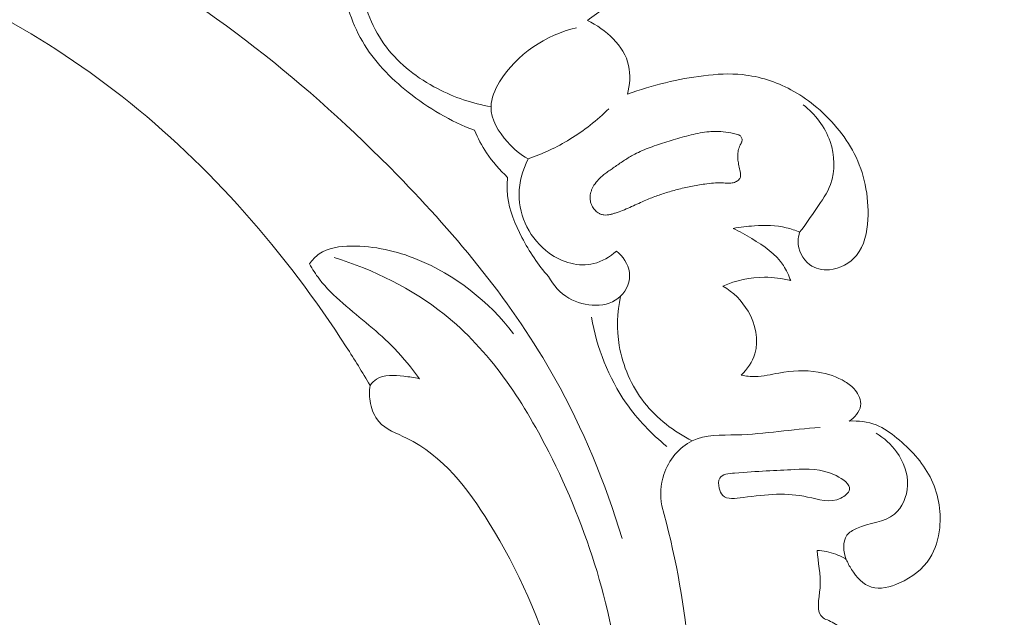
# Model space of a CAD drawing. Units: centimetres. Extents: x 29 to 196, y 673 to 909.
# Drawn here: x 95 to 101, y 799 to 803 of the extents above; entities that cross this region are included whole.
import ezdxf

# ---------------------------------------------------------------- set-up
doc = ezdxf.new("R2010")
doc.units = ezdxf.units.CM
doc.header["$MEASUREMENT"] = 0
doc.layers.add('layer 1', color=7, linetype='Continuous')

msp = doc.modelspace()

# ---------------------------------------------------------------- linework, layer by layer
at = {"layer": 'layer 1', "color": 250, "lineweight": 20}
for points, knots in [([(29.40721, 673.08453), (29.40721, 673.08453), (29.40721, 909.27022), (29.40721, 909.27022), (29.40721, 909.27022), (29.40721, 909.27022), (196.40722, 909.27022), (196.40722, 909.27022), (196.40722, 909.27022), (196.40722, 909.27022), (196.40722, 673.08453), (196.40722, 673.08453), (196.40722, 673.08453), (196.40722, 673.08453), (29.40721, 673.08453), (29.40721, 673.08453)], [0, 0, 0, 0, 0.2, 0.2, 0.2, 0.2, 0.4, 0.4, 0.4, 0.4, 0.6, 0.6, 0.6, 0.6, 1, 1, 1, 1]), ([(98.62256, 802.72061), (98.66118, 802.75192), (98.70255, 802.78074), (98.74714, 802.80226), (98.74714, 802.80226), (98.80165, 802.82862), (98.86083, 802.84417), (98.91805, 802.86439), (98.91805, 802.86439), (99.00697, 802.896), (99.09109, 802.9389), (99.17041, 802.9926), (99.17041, 802.9926), (99.21469, 803.02257), (99.25749, 803.05584), (99.28847, 803.09787), (99.28847, 803.09787), (99.35338, 803.18622), (99.3659, 803.31357), (99.34582, 803.42442), (99.34582, 803.42442), (99.33442, 803.48733), (99.31251, 803.54498), (99.28858, 803.6028), (99.28858, 803.6028), (99.23349, 803.73655), (99.16821, 803.87134), (99.06728, 803.97442), (99.06728, 803.97442), (99.0075, 804.03557), (98.93517, 804.08556), (98.85574, 804.11854), (98.85574, 804.11854), (98.75479, 804.16045), (98.64231, 804.17487), (98.53307, 804.16618), (98.53307, 804.16618), (98.43148, 804.1579), (98.33271, 804.12974), (98.23762, 804.09177), (98.23762, 804.09177), (98.0929, 804.03392), (97.9566, 803.95363), (97.8386, 803.85286)], [0, 0, 0, 0, 0.0833333, 0.0833333, 0.0833333, 0.0833333, 0.1666667, 0.1666667, 0.1666667, 0.1666667, 0.25, 0.25, 0.25, 0.25, 0.3333333, 0.3333333, 0.3333333, 0.3333333, 0.4166667, 0.4166667, 0.4166667, 0.4166667, 0.5, 0.5, 0.5, 0.5, 0.5833333, 0.5833333, 0.5833333, 0.5833333, 0.6666667, 0.6666667, 0.6666667, 0.6666667, 0.75, 0.75, 0.75, 0.75, 0.8333333, 0.8333333, 0.8333333, 0.8333333, 1, 1, 1, 1]), ([(90.08269, 802.88427), (90.15584, 802.91936), (90.22732, 802.95687), (90.30814, 802.9754), (90.30814, 802.9754), (90.37212, 802.99013), (90.44197, 802.993), (90.49343, 803.02653), (90.49343, 803.02653), (90.53154, 803.05129), (90.55952, 803.09286), (90.58968, 803.13186), (90.58968, 803.13186), (90.77382, 803.37097), (91.03425, 803.51696), (91.30595, 803.63046), (91.30595, 803.63046), (91.82815, 803.84884), (92.39178, 803.9472), (92.94966, 803.93433), (92.94966, 803.93433), (93.79895, 803.91494), (94.63489, 803.638), (95.38434, 803.23352), (95.38434, 803.23352), (96.12751, 802.83251), (96.78567, 802.30623), (97.37352, 801.70487), (97.37352, 801.70487), (97.76913, 801.30021), (98.13294, 800.86162), (98.40829, 800.36944), (98.40829, 800.36944), (98.59382, 800.03787), (98.73924, 799.68207), (98.85015, 799.31808)], [0, 0, 0, 0, 0.1, 0.1, 0.1, 0.1, 0.2, 0.2, 0.2, 0.2, 0.3, 0.3, 0.3, 0.3, 0.4, 0.4, 0.4, 0.4, 0.5, 0.5, 0.5, 0.5, 0.6, 0.6, 0.6, 0.6, 0.7, 0.7, 0.7, 0.7, 0.8, 0.8, 0.8, 0.8, 1, 1, 1, 1]), ([(90.83177, 803.36939), (91.1292, 803.43835), (91.43293, 803.4831), (91.7378, 803.49776), (91.7378, 803.49776), (92.4018, 803.52975), (93.07084, 803.41917), (93.70431, 803.21044), (93.70431, 803.21044), (94.3775, 802.98868), (95.01064, 802.65595), (95.5645, 802.22069), (95.5645, 802.22069), (96.14481, 801.76472), (96.63816, 801.19613), (97.03756, 800.57667), (97.03756, 800.57667), (97.09134, 800.49337), (97.14338, 800.40913), (97.19351, 800.32372)], [0, 0, 0, 0, 0.1666667, 0.1666667, 0.1666667, 0.1666667, 0.3333333, 0.3333333, 0.3333333, 0.3333333, 0.5, 0.5, 0.5, 0.5, 0.6666667, 0.6666667, 0.6666667, 0.6666667, 1, 1, 1, 1]), ([(97.98897, 802.15402), (97.86671, 802.17524), (97.74792, 802.21566), (97.63683, 802.27325), (97.63683, 802.27325), (97.50743, 802.34032), (97.38849, 802.43041), (97.30114, 802.54599), (97.30114, 802.54599), (97.2127, 802.66292), (97.1567, 802.80597), (97.13015, 802.95013)], [0, 0, 0, 0, 0.25, 0.25, 0.25, 0.25, 0.5, 0.5, 0.5, 0.5, 1, 1, 1, 1]), ([(97.87973, 801.99983), (97.72346, 802.05899), (97.57714, 802.14407), (97.44518, 802.24903), (97.44518, 802.24903), (97.32616, 802.3436), (97.2189, 802.45435), (97.143, 802.58472), (97.143, 802.58472), (97.10521, 802.64947), (97.07527, 802.71914), (97.05196, 802.79051)], [0, 0, 0, 0, 0.25, 0.25, 0.25, 0.25, 0.5, 0.5, 0.5, 0.5, 1, 1, 1, 1]), ([(98.23324, 801.81128), (98.18198, 801.8403), (98.13715, 801.87762), (98.0964, 801.92317), (98.0964, 801.92317), (98.03784, 801.98868), (97.98759, 802.07115), (97.98897, 802.15402), (97.98897, 802.15402), (97.98997, 802.20975), (98.01426, 802.26568), (98.04506, 802.31695), (98.04506, 802.31695), (98.15581, 802.50119), (98.35103, 802.62581), (98.55109, 802.67348)], [0, 0, 0, 0, 0.2, 0.2, 0.2, 0.2, 0.4, 0.4, 0.4, 0.4, 0.6, 0.6, 0.6, 0.6, 1, 1, 1, 1]), ([(98.88536, 802.23624), (98.90063, 802.2975), (98.90712, 802.36378), (98.89345, 802.42504), (98.89345, 802.42504), (98.86433, 802.55577), (98.74324, 802.66318), (98.62256, 802.72061)], [0, 0, 0, 0, 0.3333333, 0.3333333, 0.3333333, 0.3333333, 1, 1, 1, 1]), ([(100.01726, 801.32933), (100.01134, 801.31039), (100.00757, 801.29081), (100.00743, 801.27069), (100.00743, 801.27069), (100.007, 801.21275), (100.03628, 801.15155), (100.0828, 801.11722), (100.0828, 801.11722), (100.11946, 801.09026), (100.1667, 801.0799), (100.21292, 801.0836), (100.21292, 801.0836), (100.28202, 801.08894), (100.34871, 801.12548), (100.3917, 801.17781), (100.3917, 801.17781), (100.44393, 801.24159), (100.46094, 801.3288), (100.46566, 801.41288), (100.46566, 801.41288), (100.47023, 801.49202), (100.46389, 801.56835), (100.44788, 801.64343), (100.44788, 801.64343), (100.43295, 801.71338), (100.40938, 801.78229), (100.3769, 801.84622), (100.3769, 801.84622), (100.3457, 801.90739), (100.30617, 801.96399), (100.26202, 802.01659), (100.26202, 802.01659), (100.21644, 802.07093), (100.16591, 802.121), (100.1109, 802.16544), (100.1109, 802.16544), (100.06368, 802.2036), (100.01322, 802.23756), (99.95951, 802.2662), (99.95951, 802.2662), (99.86142, 802.31867), (99.75266, 802.3536), (99.64206, 802.36505), (99.64206, 802.36505), (99.55696, 802.37385), (99.4708, 802.36868), (99.38553, 802.35814), (99.38553, 802.35814), (99.30167, 802.34777), (99.21867, 802.33232), (99.13661, 802.31234), (99.13661, 802.31234), (99.05164, 802.29172), (98.96763, 802.26629), (98.88536, 802.23624)], [0, 0, 0, 0, 0.0666667, 0.0666667, 0.0666667, 0.0666667, 0.1333333, 0.1333333, 0.1333333, 0.1333333, 0.2, 0.2, 0.2, 0.2, 0.2666667, 0.2666667, 0.2666667, 0.2666667, 0.3333333, 0.3333333, 0.3333333, 0.3333333, 0.4, 0.4, 0.4, 0.4, 0.4666667, 0.4666667, 0.4666667, 0.4666667, 0.5333333, 0.5333333, 0.5333333, 0.5333333, 0.6, 0.6, 0.6, 0.6, 0.6666667, 0.6666667, 0.6666667, 0.6666667, 0.7333333, 0.7333333, 0.7333333, 0.7333333, 0.8, 0.8, 0.8, 0.8, 0.8666667, 0.8666667, 0.8666667, 0.8666667, 1, 1, 1, 1]), ([(100.01726, 801.32933), (100.05671, 801.37985), (100.09196, 801.43312), (100.12857, 801.48634), (100.12857, 801.48634), (100.16332, 801.53684), (100.19941, 801.58743), (100.22045, 801.64423), (100.22045, 801.64423), (100.25297, 801.73221), (100.24921, 801.83524), (100.2178, 801.92589), (100.2178, 801.92589), (100.18433, 802.0227), (100.1193, 802.10535), (100.0412, 802.167)], [0, 0, 0, 0, 0.2, 0.2, 0.2, 0.2, 0.4, 0.4, 0.4, 0.4, 0.6, 0.6, 0.6, 0.6, 1, 1, 1, 1]), ([(98.76262, 802.14078), (98.68549, 802.06491), (98.59968, 801.99727), (98.50726, 801.94069), (98.50726, 801.94069), (98.42085, 801.8878), (98.32858, 801.8445), (98.23324, 801.81128)], [0, 0, 0, 0, 0.3333333, 0.3333333, 0.3333333, 0.3333333, 1, 1, 1, 1]), ([(98.0977, 801.68995), (98.04584, 801.73814), (97.9992, 801.79241), (97.95979, 801.85146), (97.95979, 801.85146), (97.92849, 801.89828), (97.90181, 801.94812), (97.87973, 801.99983)], [0, 0, 0, 0, 0.3333333, 0.3333333, 0.3333333, 0.3333333, 1, 1, 1, 1]), ([(98.65182, 801.50465), (98.65415, 801.49982), (98.6568, 801.49524), (98.65972, 801.49083), (98.65972, 801.49083), (98.66271, 801.48637), (98.66597, 801.48208), (98.66955, 801.47805), (98.66955, 801.47805), (98.67299, 801.474), (98.67676, 801.4702), (98.6807, 801.46664), (98.6807, 801.46664), (98.68449, 801.4632), (98.68861, 801.46002), (98.69297, 801.45716), (98.69297, 801.45716), (98.6981, 801.45382), (98.70353, 801.45088), (98.70922, 801.44876), (98.70922, 801.44876), (98.71606, 801.446), (98.72334, 801.44429), (98.73079, 801.44346), (98.73079, 801.44346), (98.73802, 801.44267), (98.74522, 801.44267), (98.75255, 801.44332), (98.75255, 801.44332), (98.75974, 801.44395), (98.767, 801.44517), (98.77406, 801.44678), (98.77406, 801.44678), (98.78121, 801.44834), (98.78823, 801.45023), (98.79517, 801.45233), (98.79517, 801.45233), (98.79866, 801.45342), (98.80216, 801.45451), (98.80565, 801.4556), (98.80565, 801.4556), (98.81387, 801.45822), (98.822, 801.46104), (98.83018, 801.46394), (98.83018, 801.46394), (98.84613, 801.46968), (98.86186, 801.47597), (98.87748, 801.4826), (98.87748, 801.4826), (98.9092, 801.49599), (98.94034, 801.5106), (98.97167, 801.52479), (98.97167, 801.52479), (98.98676, 801.53171), (99.00194, 801.53843), (99.01723, 801.5448), (99.01723, 801.5448), (99.02975, 801.55004), (99.04229, 801.55514), (99.055, 801.55997), (99.055, 801.55997), (99.08043, 801.56964), (99.10608, 801.57862), (99.13205, 801.58686), (99.13205, 801.58686), (99.15869, 801.59532), (99.18565, 801.60305), (99.21276, 801.61015), (99.21276, 801.61015), (99.24243, 801.61779), (99.27228, 801.62467), (99.30231, 801.63065), (99.30231, 801.63065), (99.33268, 801.63674), (99.36324, 801.64193), (99.39393, 801.64614), (99.39393, 801.64614), (99.41305, 801.6488), (99.43214, 801.6511), (99.45135, 801.65255), (99.45135, 801.65255), (99.46949, 801.65394), (99.48778, 801.65471), (99.50596, 801.65419), (99.50596, 801.65419), (99.51298, 801.65394), (99.51993, 801.65362), (99.52692, 801.65302), (99.52692, 801.65302), (99.5303, 801.65281), (99.5337, 801.65246), (99.53701, 801.65217), (99.53701, 801.65217), (99.54321, 801.65168), (99.54952, 801.65134), (99.55578, 801.65143), (99.55578, 801.65143), (99.56175, 801.65162), (99.56774, 801.65217), (99.57365, 801.65329), (99.57365, 801.65329), (99.57873, 801.65429), (99.58377, 801.65558), (99.58867, 801.65735), (99.58867, 801.65735), (99.59324, 801.659), (99.59777, 801.66093), (99.60204, 801.66319), (99.60204, 801.66319), (99.6043, 801.66448), (99.60648, 801.66582), (99.60858, 801.66723), (99.60858, 801.66723), (99.6127, 801.67011), (99.61655, 801.67346), (99.61975, 801.67743), (99.61975, 801.67743), (99.62136, 801.67935), (99.62281, 801.68139), (99.62396, 801.68353), (99.62396, 801.68353), (99.62553, 801.68637), (99.62679, 801.68931), (99.62761, 801.69234), (99.62761, 801.69234), (99.62851, 801.69594), (99.6291, 801.69965), (99.6292, 801.70337), (99.6292, 801.70337), (99.62937, 801.70703), (99.62917, 801.71085), (99.62884, 801.71452), (99.62884, 801.71452), (99.62844, 801.71825), (99.62789, 801.72195), (99.62721, 801.72565), (99.62721, 801.72565), (99.62646, 801.72926), (99.62571, 801.73287), (99.62496, 801.73648), (99.62496, 801.73648), (99.62198, 801.74979), (99.61894, 801.76301), (99.61623, 801.77635), (99.61623, 801.77635), (99.61379, 801.78873), (99.61172, 801.80108), (99.61068, 801.81364), (99.61068, 801.81364), (99.6098, 801.82557), (99.60983, 801.83755), (99.61117, 801.84942), (99.61117, 801.84942), (99.61244, 801.8612), (99.615, 801.873), (99.61883, 801.88433), (99.61883, 801.88433), (99.62081, 801.89), (99.62309, 801.89556), (99.62567, 801.90103), (99.62567, 801.90103), (99.62664, 801.90293), (99.62761, 801.90484), (99.62866, 801.90668), (99.62866, 801.90668), (99.62993, 801.90898), (99.6312, 801.91129), (99.63234, 801.91357), (99.63234, 801.91357), (99.63347, 801.91585), (99.63467, 801.91822), (99.63566, 801.92048), (99.63566, 801.92048), (99.6367, 801.92297), (99.63758, 801.92557), (99.63817, 801.92814), (99.63817, 801.92814), (99.63883, 801.9308), (99.63919, 801.93355), (99.63919, 801.93633), (99.63919, 801.93633), (99.6392, 801.93961), (99.63871, 801.9429), (99.63782, 801.94599), (99.63782, 801.94599), (99.6369, 801.94923), (99.63559, 801.95227), (99.63381, 801.95503), (99.63381, 801.95503), (99.63213, 801.9576), (99.63018, 801.95999), (99.62799, 801.96206), (99.62799, 801.96206), (99.62598, 801.96387), (99.62378, 801.96544), (99.62138, 801.96692), (99.62138, 801.96692), (99.61908, 801.96819), (99.61672, 801.96939), (99.61424, 801.97042), (99.61424, 801.97042), (99.6095, 801.97231), (99.60448, 801.97367), (99.59954, 801.97496), (99.59954, 801.97496), (99.5774, 801.98083), (99.55489, 801.98522), (99.53213, 801.98816), (99.53213, 801.98816), (99.51019, 801.99084), (99.48806, 801.99215), (99.46592, 801.99195), (99.46592, 801.99195), (99.45139, 801.99181), (99.43694, 801.9911), (99.42256, 801.98983), (99.42256, 801.98983), (99.40261, 801.98807), (99.38279, 801.98532), (99.363, 801.98179), (99.363, 801.98179), (99.34312, 801.97832), (99.32336, 801.97401), (99.30372, 801.96922), (99.30372, 801.96922), (99.28415, 801.96451), (99.26465, 801.95924), (99.24533, 801.9537), (99.24533, 801.9537), (99.22587, 801.94815), (99.20644, 801.94232), (99.18715, 801.9365), (99.18715, 801.9365), (99.16828, 801.93074), (99.14948, 801.92505), (99.13069, 801.91923), (99.13069, 801.91923), (99.0938, 801.90781), (99.05713, 801.89571), (99.02106, 801.88176), (99.02106, 801.88176), (98.98676, 801.86847), (98.95312, 801.8534), (98.92089, 801.8356), (98.92089, 801.8356), (98.91045, 801.82977), (98.9001, 801.82374), (98.88984, 801.81751), (98.88984, 801.81751), (98.87961, 801.81114), (98.86951, 801.80479), (98.85945, 801.79816), (98.85945, 801.79816), (98.84925, 801.79151), (98.83907, 801.78472), (98.82905, 801.77781), (98.82905, 801.77781), (98.81895, 801.77095), (98.80886, 801.76396), (98.79884, 801.75705), (98.79884, 801.75705), (98.78954, 801.75059), (98.78025, 801.74412), (98.77095, 801.73766), (98.77095, 801.73766), (98.76159, 801.73112), (98.75238, 801.72459), (98.74334, 801.7178), (98.74334, 801.7178), (98.73496, 801.71139), (98.72674, 801.70485), (98.71884, 801.69806), (98.71884, 801.69806), (98.71088, 801.6912), (98.70317, 801.68401), (98.69594, 801.67646), (98.69594, 801.67646), (98.68455, 801.66467), (98.67428, 801.65188), (98.66557, 801.638), (98.66557, 801.638), (98.66201, 801.63241), (98.65882, 801.62666), (98.65594, 801.6208), (98.65594, 801.6208), (98.65305, 801.61494), (98.65048, 801.60884), (98.64827, 801.60271), (98.64827, 801.60271), (98.64616, 801.59688), (98.64443, 801.59089), (98.64306, 801.58487), (98.64306, 801.58487), (98.64184, 801.57887), (98.64091, 801.57276), (98.64041, 801.56657), (98.64041, 801.56657), (98.6396, 801.5562), (98.63995, 801.54569), (98.64176, 801.53544), (98.64176, 801.53544), (98.6437, 801.52471), (98.64702, 801.5143), (98.65182, 801.50465)], [0, 0, 0, 0, 0.012987, 0.012987, 0.012987, 0.012987, 0.025974, 0.025974, 0.025974, 0.025974, 0.038961, 0.038961, 0.038961, 0.038961, 0.0519481, 0.0519481, 0.0519481, 0.0519481, 0.0649351, 0.0649351, 0.0649351, 0.0649351, 0.0779221, 0.0779221, 0.0779221, 0.0779221, 0.0909091, 0.0909091, 0.0909091, 0.0909091, 0.1038961, 0.1038961, 0.1038961, 0.1038961, 0.1168831, 0.1168831, 0.1168831, 0.1168831, 0.1298701, 0.1298701, 0.1298701, 0.1298701, 0.1428571, 0.1428571, 0.1428571, 0.1428571, 0.1558442, 0.1558442, 0.1558442, 0.1558442, 0.1688312, 0.1688312, 0.1688312, 0.1688312, 0.1818182, 0.1818182, 0.1818182, 0.1818182, 0.1948052, 0.1948052, 0.1948052, 0.1948052, 0.2077922, 0.2077922, 0.2077922, 0.2077922, 0.2207792, 0.2207792, 0.2207792, 0.2207792, 0.2337662, 0.2337662, 0.2337662, 0.2337662, 0.2467532, 0.2467532, 0.2467532, 0.2467532, 0.2597403, 0.2597403, 0.2597403, 0.2597403, 0.2727273, 0.2727273, 0.2727273, 0.2727273, 0.2857143, 0.2857143, 0.2857143, 0.2857143, 0.2987013, 0.2987013, 0.2987013, 0.2987013, 0.3116883, 0.3116883, 0.3116883, 0.3116883, 0.3246753, 0.3246753, 0.3246753, 0.3246753, 0.3376623, 0.3376623, 0.3376623, 0.3376623, 0.3506494, 0.3506494, 0.3506494, 0.3506494, 0.3636364, 0.3636364, 0.3636364, 0.3636364, 0.3766234, 0.3766234, 0.3766234, 0.3766234, 0.3896104, 0.3896104, 0.3896104, 0.3896104, 0.4025974, 0.4025974, 0.4025974, 0.4025974, 0.4155844, 0.4155844, 0.4155844, 0.4155844, 0.4285714, 0.4285714, 0.4285714, 0.4285714, 0.4415584, 0.4415584, 0.4415584, 0.4415584, 0.4545455, 0.4545455, 0.4545455, 0.4545455, 0.4675325, 0.4675325, 0.4675325, 0.4675325, 0.4805195, 0.4805195, 0.4805195, 0.4805195, 0.4935065, 0.4935065, 0.4935065, 0.4935065, 0.5064935, 0.5064935, 0.5064935, 0.5064935, 0.5194805, 0.5194805, 0.5194805, 0.5194805, 0.5324675, 0.5324675, 0.5324675, 0.5324675, 0.5454545, 0.5454545, 0.5454545, 0.5454545, 0.5584416, 0.5584416, 0.5584416, 0.5584416, 0.5714286, 0.5714286, 0.5714286, 0.5714286, 0.5844156, 0.5844156, 0.5844156, 0.5844156, 0.5974026, 0.5974026, 0.5974026, 0.5974026, 0.6103896, 0.6103896, 0.6103896, 0.6103896, 0.6233766, 0.6233766, 0.6233766, 0.6233766, 0.6363636, 0.6363636, 0.6363636, 0.6363636, 0.6493506, 0.6493506, 0.6493506, 0.6493506, 0.6623377, 0.6623377, 0.6623377, 0.6623377, 0.6753247, 0.6753247, 0.6753247, 0.6753247, 0.6883117, 0.6883117, 0.6883117, 0.6883117, 0.7012987, 0.7012987, 0.7012987, 0.7012987, 0.7142857, 0.7142857, 0.7142857, 0.7142857, 0.7272727, 0.7272727, 0.7272727, 0.7272727, 0.7402597, 0.7402597, 0.7402597, 0.7402597, 0.7532468, 0.7532468, 0.7532468, 0.7532468, 0.7662338, 0.7662338, 0.7662338, 0.7662338, 0.7792208, 0.7792208, 0.7792208, 0.7792208, 0.7922078, 0.7922078, 0.7922078, 0.7922078, 0.8051948, 0.8051948, 0.8051948, 0.8051948, 0.8181818, 0.8181818, 0.8181818, 0.8181818, 0.8311688, 0.8311688, 0.8311688, 0.8311688, 0.8441558, 0.8441558, 0.8441558, 0.8441558, 0.8571429, 0.8571429, 0.8571429, 0.8571429, 0.8701299, 0.8701299, 0.8701299, 0.8701299, 0.8831169, 0.8831169, 0.8831169, 0.8831169, 0.8961039, 0.8961039, 0.8961039, 0.8961039, 0.9090909, 0.9090909, 0.9090909, 0.9090909, 0.9220779, 0.9220779, 0.9220779, 0.9220779, 0.9350649, 0.9350649, 0.9350649, 0.9350649, 0.9480519, 0.9480519, 0.9480519, 0.9480519, 0.961039, 0.961039, 0.961039, 0.961039, 0.974026, 0.974026, 0.974026, 0.974026, 1, 1, 1, 1]), ([(98.23324, 801.81128), (98.19742, 801.73962), (98.17384, 801.65976), (98.17327, 801.57892), (98.17327, 801.57892), (98.17224, 801.43194), (98.24715, 801.28198), (98.37058, 801.19311), (98.37058, 801.19311), (98.45646, 801.13137), (98.56579, 801.09916), (98.6638, 801.12323), (98.6638, 801.12323), (98.71902, 801.13678), (98.77069, 801.16812), (98.81357, 801.20575)], [0, 0, 0, 0, 0.2, 0.2, 0.2, 0.2, 0.4, 0.4, 0.4, 0.4, 0.6, 0.6, 0.6, 0.6, 1, 1, 1, 1]), ([(98.36614, 801.03878), (98.29737, 801.1156), (98.24068, 801.20216), (98.19214, 801.29469), (98.19214, 801.29469), (98.14676, 801.38085), (98.10858, 801.47206), (98.09798, 801.56787), (98.09798, 801.56787), (98.09353, 801.60822), (98.09398, 801.64934), (98.0977, 801.68995)], [0, 0, 0, 0, 0.25, 0.25, 0.25, 0.25, 0.5, 0.5, 0.5, 0.5, 1, 1, 1, 1]), ([(99.58013, 801.3545), (99.62608, 801.36358), (99.67269, 801.36876), (99.71963, 801.37176), (99.71963, 801.37176), (99.79027, 801.3763), (99.86189, 801.37591), (99.92987, 801.35936), (99.92987, 801.35936), (99.95983, 801.352), (99.9891, 801.34163), (100.01726, 801.32933)], [0, 0, 0, 0, 0.25, 0.25, 0.25, 0.25, 0.5, 0.5, 0.5, 0.5, 1, 1, 1, 1]), ([(99.95843, 801.01164), (99.94652, 801.04626), (99.93126, 801.08031), (99.91126, 801.11069), (99.91126, 801.11069), (99.8612, 801.1867), (99.78172, 801.24019), (99.70276, 801.28798), (99.70276, 801.28798), (99.66257, 801.31236), (99.62244, 801.33517), (99.58013, 801.3545)], [0, 0, 0, 0, 0.25, 0.25, 0.25, 0.25, 0.5, 0.5, 0.5, 0.5, 1, 1, 1, 1]), ([(96.79503, 801.12272), (96.81289, 801.14696), (96.83413, 801.16985), (96.85859, 801.18709), (96.85859, 801.18709), (96.91751, 801.22863), (96.99491, 801.23767), (97.06995, 801.23842), (97.06995, 801.23842), (97.22309, 801.23996), (97.3668, 801.20708), (97.50335, 801.15154), (97.50335, 801.15154), (97.75099, 801.05067), (97.97518, 800.87503), (98.13697, 800.66282)], [0, 0, 0, 0, 0.2, 0.2, 0.2, 0.2, 0.4, 0.4, 0.4, 0.4, 0.6, 0.6, 0.6, 0.6, 1, 1, 1, 1]), ([(98.81357, 801.20575), (98.85514, 801.17058), (98.89211, 801.12113), (98.89884, 801.06624), (98.89884, 801.06624), (98.90572, 801.01023), (98.88116, 800.94857), (98.83985, 800.90871), (98.83985, 800.90871), (98.75613, 800.82808), (98.60385, 800.83713), (98.50107, 800.89613), (98.50107, 800.89613), (98.44137, 800.93042), (98.39838, 800.98174), (98.36614, 801.03878)], [0, 0, 0, 0, 0.2, 0.2, 0.2, 0.2, 0.4, 0.4, 0.4, 0.4, 0.6, 0.6, 0.6, 0.6, 1, 1, 1, 1]), ([(97.51769, 800.36744), (97.46678, 800.43664), (97.41301, 800.50426), (97.3536, 800.56588), (97.3536, 800.56588), (97.2497, 800.67379), (97.12873, 800.76354), (97.01524, 800.86281), (97.01524, 800.86281), (96.95938, 800.9117), (96.9053, 800.96274), (96.86051, 801.02153), (96.86051, 801.02153), (96.83611, 801.05341), (96.8145, 801.08757), (96.79503, 801.12272)], [0, 0, 0, 0, 0.2, 0.2, 0.2, 0.2, 0.4, 0.4, 0.4, 0.4, 0.6, 0.6, 0.6, 0.6, 1, 1, 1, 1]), ([(96.95831, 801.1637), (97.21678, 801.0824), (97.4688, 800.96007), (97.6803, 800.79171), (97.6803, 800.79171), (97.97608, 800.55628), (98.19248, 800.23079), (98.36783, 799.88737), (98.36783, 799.88737), (98.62705, 799.37973), (98.79638, 798.83302), (98.84526, 798.27226), (98.84526, 798.27226), (98.86667, 798.02614), (98.86496, 797.77741), (98.84312, 797.53111)], [0, 0, 0, 0, 0.2, 0.2, 0.2, 0.2, 0.4, 0.4, 0.4, 0.4, 0.6, 0.6, 0.6, 0.6, 1, 1, 1, 1]), ([(99.51342, 800.97629), (99.59901, 801.01275), (99.69269, 801.03385), (99.78582, 801.03413), (99.78582, 801.03413), (99.84419, 801.03425), (99.9023, 801.02635), (99.95843, 801.01164)], [0, 0, 0, 0, 0.3333333, 0.3333333, 0.3333333, 0.3333333, 1, 1, 1, 1]), ([(99.6341, 800.3897), (99.67351, 800.42939), (99.70741, 800.47813), (99.72352, 800.53166), (99.72352, 800.53166), (99.75092, 800.62234), (99.72738, 800.72676), (99.67859, 800.81063), (99.67859, 800.81063), (99.6381, 800.88038), (99.58011, 800.93584), (99.51342, 800.97629)], [0, 0, 0, 0, 0.25, 0.25, 0.25, 0.25, 0.5, 0.5, 0.5, 0.5, 1, 1, 1, 1]), ([(98.83985, 800.90871), (98.81818, 800.80272), (98.81415, 800.69207), (98.83191, 800.58492), (98.83191, 800.58492), (98.85436, 800.44949), (98.91165, 800.31973), (98.99609, 800.21184), (98.99609, 800.21184), (99.07993, 800.10465), (99.19068, 800.01901), (99.31139, 799.95916)], [0, 0, 0, 0, 0.25, 0.25, 0.25, 0.25, 0.5, 0.5, 0.5, 0.5, 1, 1, 1, 1]), ([(99.14434, 799.92262), (99.04333, 800.00402), (98.95214, 800.09893), (98.87749, 800.20609), (98.87749, 800.20609), (98.76059, 800.37385), (98.68422, 800.57146), (98.64856, 800.77234)], [0, 0, 0, 0, 0.3333333, 0.3333333, 0.3333333, 0.3333333, 1, 1, 1, 1]), ([(100.34287, 800.08874), (100.37768, 800.112), (100.41231, 800.14894), (100.41803, 800.18952), (100.41803, 800.18952), (100.42315, 800.22525), (100.40588, 800.26388), (100.38191, 800.29304), (100.38191, 800.29304), (100.3634, 800.3157), (100.34085, 800.33263), (100.31674, 800.34723), (100.31674, 800.34723), (100.26296, 800.37984), (100.2014, 800.40078), (100.13869, 800.41122), (100.13869, 800.41122), (100.05357, 800.42522), (99.96652, 800.41972), (99.8812, 800.40454), (99.8812, 800.40454), (99.82914, 800.39525), (99.77776, 800.38226), (99.72562, 800.38137), (99.72562, 800.38137), (99.69505, 800.38074), (99.66422, 800.38436), (99.6341, 800.3897)], [0, 0, 0, 0, 0.125, 0.125, 0.125, 0.125, 0.25, 0.25, 0.25, 0.25, 0.375, 0.375, 0.375, 0.375, 0.5, 0.5, 0.5, 0.5, 0.625, 0.625, 0.625, 0.625, 0.75, 0.75, 0.75, 0.75, 1, 1, 1, 1]), ([(97.19351, 800.32372), (97.20562, 800.33938), (97.21974, 800.35438), (97.23598, 800.36508), (97.23598, 800.36508), (97.28541, 800.39777), (97.35351, 800.39037), (97.41503, 800.38362), (97.41503, 800.38362), (97.45068, 800.37969), (97.48409, 800.37598), (97.51769, 800.36744)], [0, 0, 0, 0, 0.25, 0.25, 0.25, 0.25, 0.5, 0.5, 0.5, 0.5, 1, 1, 1, 1]), ([(97.19351, 800.32372), (97.18735, 800.28437), (97.18809, 800.24397), (97.19637, 800.20433), (97.19637, 800.20433), (97.20544, 800.16065), (97.22367, 800.11785), (97.2516, 800.08564), (97.2516, 800.08564), (97.29701, 800.0332), (97.36836, 800.00875), (97.43394, 799.977), (97.43394, 799.977), (97.6743, 799.86052), (97.83642, 799.64628), (97.97656, 799.41883), (97.97656, 799.41883), (98.35697, 798.8013), (98.57482, 798.08585), (98.55046, 797.37693)], [0, 0, 0, 0, 0.1666667, 0.1666667, 0.1666667, 0.1666667, 0.3333333, 0.3333333, 0.3333333, 0.3333333, 0.5, 0.5, 0.5, 0.5, 0.6666667, 0.6666667, 0.6666667, 0.6666667, 1, 1, 1, 1]), ([(100.32393, 799.1802), (100.33327, 799.1573), (100.34484, 799.13597), (100.35859, 799.11484), (100.35859, 799.11484), (100.39119, 799.06447), (100.43554, 799.01475), (100.48911, 798.99772), (100.48911, 798.99772), (100.54581, 798.97966), (100.61289, 798.99808), (100.67336, 799.02527), (100.67336, 799.02527), (100.7567, 799.06258), (100.82746, 799.11632), (100.87306, 799.18788), (100.87306, 799.18788), (100.91022, 799.24624), (100.93068, 799.3165), (100.93787, 799.38742), (100.93787, 799.38742), (100.9496, 799.50312), (100.92649, 799.62086), (100.87488, 799.72183), (100.87488, 799.72183), (100.82375, 799.82179), (100.74473, 799.90515), (100.65698, 799.97705), (100.65698, 799.97705), (100.61476, 800.01172), (100.57055, 800.04363), (100.52054, 800.06347), (100.52054, 800.06347), (100.46506, 800.08539), (100.40271, 800.09239), (100.34287, 800.08874)], [0, 0, 0, 0, 0.1, 0.1, 0.1, 0.1, 0.2, 0.2, 0.2, 0.2, 0.3, 0.3, 0.3, 0.3, 0.4, 0.4, 0.4, 0.4, 0.5, 0.5, 0.5, 0.5, 0.6, 0.6, 0.6, 0.6, 0.7, 0.7, 0.7, 0.7, 0.8, 0.8, 0.8, 0.8, 1, 1, 1, 1]), ([(100.15177, 800.04677), (99.96836, 800.03615), (99.79091, 800.00335), (99.6025, 799.99837), (99.6025, 799.99837), (99.50225, 799.99575), (99.39886, 800.00099), (99.31139, 799.95916), (99.31139, 799.95916), (99.22574, 799.9182), (99.15562, 799.8321), (99.12469, 799.73833), (99.12469, 799.73833), (99.1026, 799.67135), (99.10054, 799.60051), (99.1116, 799.53292)], [0, 0, 0, 0, 0.2, 0.2, 0.2, 0.2, 0.4, 0.4, 0.4, 0.4, 0.6, 0.6, 0.6, 0.6, 1, 1, 1, 1]), ([(100.52127, 800.00867), (100.57264, 799.97767), (100.61793, 799.9362), (100.65389, 799.88691), (100.65389, 799.88691), (100.70039, 799.82313), (100.7314, 799.74619), (100.72699, 799.66528), (100.72699, 799.66528), (100.72308, 799.59435), (100.69197, 799.52045), (100.64135, 799.47805), (100.64135, 799.47805), (100.57562, 799.42295), (100.47706, 799.42105), (100.39161, 799.38346), (100.39161, 799.38346), (100.36685, 799.37253), (100.34324, 799.35867), (100.32836, 799.33845), (100.32836, 799.33845), (100.29809, 799.29701), (100.30471, 799.22907), (100.32393, 799.1802)], [0, 0, 0, 0, 0.1428571, 0.1428571, 0.1428571, 0.1428571, 0.2857143, 0.2857143, 0.2857143, 0.2857143, 0.4285714, 0.4285714, 0.4285714, 0.4285714, 0.5714286, 0.5714286, 0.5714286, 0.5714286, 0.7142857, 0.7142857, 0.7142857, 0.7142857, 1, 1, 1, 1]), ([(99.48839, 799.64859), (99.49271, 799.62983), (99.5002, 799.61254), (99.51157, 799.60109), (99.51157, 799.60109), (99.5404, 799.57184), (99.59444, 799.5796), (99.64511, 799.58644), (99.64511, 799.58644), (99.8051, 799.60796), (99.9315, 799.62069), (100.06981, 799.58997), (100.06981, 799.58997), (100.14104, 799.5742), (100.21545, 799.547), (100.28834, 799.58291), (100.28834, 799.58291), (100.31496, 799.59607), (100.3413, 799.61755), (100.34576, 799.63901), (100.34576, 799.63901), (100.35285, 799.67334), (100.30341, 799.70766), (100.25688, 799.73037), (100.25688, 799.73037), (100.15591, 799.77962), (100.06863, 799.77481), (99.9827, 799.77059), (99.9827, 799.77059), (99.86094, 799.76451), (99.74187, 799.75963), (99.58984, 799.74725), (99.58984, 799.74725), (99.5504, 799.74399), (99.50868, 799.74022), (99.4928, 799.71446), (99.4928, 799.71446), (99.48259, 799.69782), (99.48305, 799.67194), (99.48839, 799.64859)], [0, 0, 0, 0, 0.0909091, 0.0909091, 0.0909091, 0.0909091, 0.1818182, 0.1818182, 0.1818182, 0.1818182, 0.2727273, 0.2727273, 0.2727273, 0.2727273, 0.3636364, 0.3636364, 0.3636364, 0.3636364, 0.4545455, 0.4545455, 0.4545455, 0.4545455, 0.5454545, 0.5454545, 0.5454545, 0.5454545, 0.6363636, 0.6363636, 0.6363636, 0.6363636, 0.7272727, 0.7272727, 0.7272727, 0.7272727, 0.8181818, 0.8181818, 0.8181818, 0.8181818, 1, 1, 1, 1]), ([(99.1116, 799.53292), (99.19528, 799.23081), (99.25411, 798.92111), (99.28517, 798.60786), (99.28517, 798.60786), (99.32994, 798.15785), (99.31761, 797.70055), (99.2527, 797.25306)], [0, 0, 0, 0, 0.3333333, 0.3333333, 0.3333333, 0.3333333, 1, 1, 1, 1]), ([(100.32002, 798.34865), (100.35274, 798.38263), (100.37712, 798.42559), (100.38951, 798.47202), (100.38951, 798.47202), (100.39484, 798.49216), (100.39803, 798.51296), (100.39599, 798.53287), (100.39599, 798.53287), (100.39281, 798.56604), (100.37547, 798.5969), (100.35801, 798.62696), (100.35801, 798.62696), (100.33774, 798.66172), (100.31739, 798.6954), (100.29034, 798.72303), (100.29034, 798.72303), (100.2678, 798.74602), (100.24071, 798.76494), (100.20965, 798.77822), (100.20965, 798.77822), (100.19659, 798.7839), (100.18266, 798.7886), (100.17206, 798.79566), (100.17206, 798.79566), (100.12125, 798.82951), (100.14553, 798.91894), (100.15124, 798.99417), (100.15124, 798.99417), (100.15835, 799.08689), (100.13718, 799.15775), (100.13183, 799.23976)], [0, 0, 0, 0, 0.1111111, 0.1111111, 0.1111111, 0.1111111, 0.2222222, 0.2222222, 0.2222222, 0.2222222, 0.3333333, 0.3333333, 0.3333333, 0.3333333, 0.4444444, 0.4444444, 0.4444444, 0.4444444, 0.5555556, 0.5555556, 0.5555556, 0.5555556, 0.6666667, 0.6666667, 0.6666667, 0.6666667, 0.7777778, 0.7777778, 0.7777778, 0.7777778, 1, 1, 1, 1]), ([(100.13183, 799.23976), (100.17383, 799.23736), (100.21583, 799.2289), (100.25524, 799.21398), (100.25524, 799.21398), (100.27921, 799.20492), (100.3022, 799.19346), (100.32393, 799.1802)], [0, 0, 0, 0, 0.3333333, 0.3333333, 0.3333333, 0.3333333, 1, 1, 1, 1])]:
    msp.add_open_spline(points, degree=3, knots=knots, dxfattribs=at)

doc.saveas('drawing.dxf')
